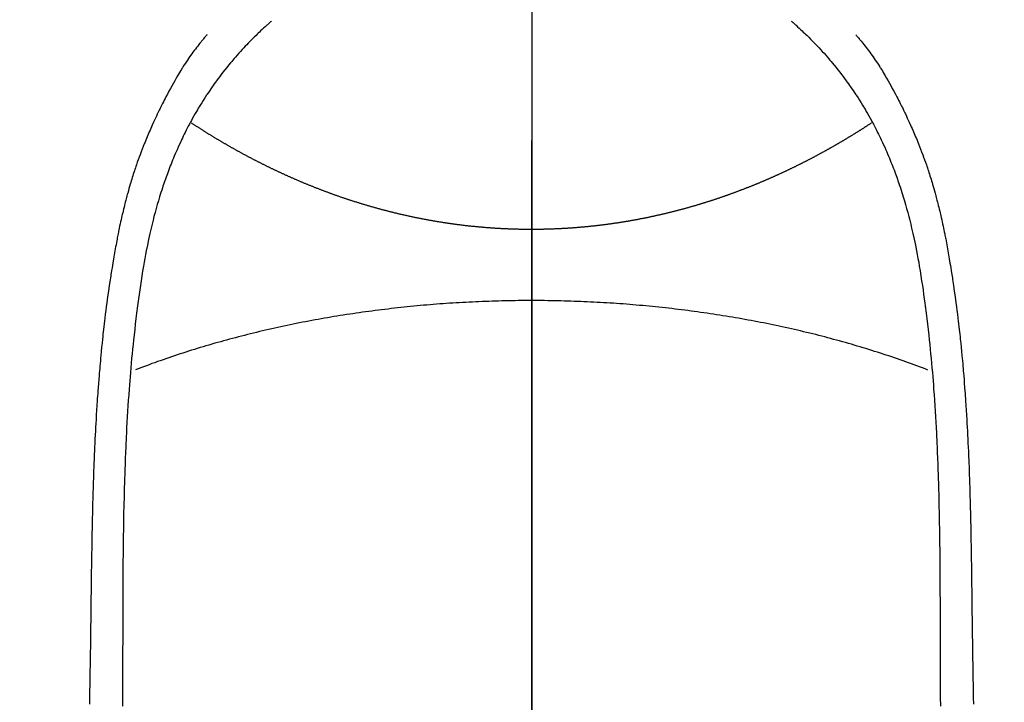
# Model space of a CAD drawing. Extents: x 27948 to 54421, y -11045 to -2175.
# Drawn here: x 44839 to 44868, y -3772 to -3752 of the extents above; entities that cross this region are included whole.
import ezdxf

# ---------------------------------------------------------------- set-up
doc = ezdxf.new("R2010")
doc.units = 0
doc.header["$LTSCALE"] = 50
doc.header["$MEASUREMENT"] = 0
doc.linetypes.add('CENTER', pattern=[2, 1.25, -0.25, 0.25, -0.25])
doc.linetypes.add('CENTER2', pattern=[1.125, 0.75, -0.125, 0.125, -0.125])
doc.layers.get('0').update_dxf_attribs({"linetype": 'CONTINUOUS'})
for name, color, linetype in [('150-機器', 8, 'CONTINUOUS'), ('160-文字', 254, 'CONTINUOUS'), ('166-寸法B', 11, 'CONTINUOUS')]:
    doc.layers.add(name, color=color, linetype=linetype)
doc.styles.add('KH001', font='txt')
doc.dimstyles.new('KH1xx030', dxfattribs={"dimscale": 30, "dimtxt": 2, "dimasz": 0.6, "dimexe": 0.3, "dimexo": 1.2, "dimgap": 0.5, "dimtad": 3, "dimdec": 1, "dimdsep": 46, "dimlunit": 6, "dimtxsty": 'KH001', "dimblk": 'DOT', "dimcen": 1, "dimdle": 1, "dimclrd": 256, "dimclre": 256, "dimclrt": 256, "dimadec": 0, "dimazin": 0, "dimtfac": 1, "dimtdec": 1, "dimtix": 1, "dimtmove": 2, "dimatfit": 3, "dimldrblk": 'CLOSEDBLANK', "dimfxl": 1, "dimtolj": 1, "dimtzin": 0, "dimlwd": -1, "dimlwe": -1, "dimarcsym": 0})

# ---------------------------------------------------------------- blocks, each defined once
blk = doc.blocks.new('F402_H')
at = {"layer": '150-機器', "color": 161, "linetype": 'CENTER2'}
blk.add_line((0, 136.026), (0, -355.416), dxfattribs=at)
at = {"layer": '150-機器', "color": 13, "linetype": 'Continuous'}
for points in [[(-7.668, -29.198), (-7.683, -29.211), (-7.699, -29.225), (-7.714, -29.239), (-7.73, -29.253), (-7.75, -29.27), (-7.769, -29.288), (-7.789, -29.306), (-7.809, -29.323), (-7.855, -29.364), (-7.9, -29.406), (-7.944, -29.447), (-7.989, -29.489), (-8.023, -29.521), (-8.057, -29.554), (-8.091, -29.586), (-8.124, -29.619), (-8.182, -29.675), (-8.24, -29.732), (-8.296, -29.79), (-8.353, -29.848), (-8.398, -29.895), (-8.443, -29.942), (-8.488, -29.99), (-8.532, -30.038), (-8.584, -30.093), (-8.635, -30.149), (-8.685, -30.206), (-8.735, -30.263), (-8.771, -30.305), (-8.807, -30.347), (-8.842, -30.389), (-8.877, -30.432), (-8.934, -30.5), (-8.991, -30.57), (-9.047, -30.64), (-9.102, -30.71), (-9.149, -30.772), (-9.197, -30.834), (-9.243, -30.896), (-9.289, -30.959), (-9.322, -31.004), (-9.355, -31.05), (-9.387, -31.095), (-9.419, -31.141), (-9.456, -31.194), (-9.492, -31.247), (-9.528, -31.301), (-9.565, -31.354), (-9.572, -31.365), (-9.579, -31.375), (-9.586, -31.386), (-9.594, -31.397), (-9.639, -31.466), (-9.684, -31.537), (-9.728, -31.607), (-9.771, -31.678), (-9.799, -31.724), (-9.827, -31.771), (-9.854, -31.817), (-9.882, -31.864), (-9.92, -31.93), (-9.959, -31.997), (-9.996, -32.064), (-10.033, -32.132), (-10.048, -32.159), (-10.062, -32.186), (-10.077, -32.214), (-10.091, -32.241), (-10.123, -32.301), (-10.154, -32.361), (-10.185, -32.421), (-10.216, -32.481), (-10.244, -32.537), (-10.271, -32.593), (-10.298, -32.649), (-10.325, -32.706), (-10.358, -32.777), (-10.391, -32.849), (-10.424, -32.921), (-10.456, -32.994), (-10.483, -33.056), (-10.51, -33.119), (-10.537, -33.181), (-10.563, -33.244), (-10.587, -33.301), (-10.61, -33.359), (-10.633, -33.416), (-10.656, -33.473), (-10.678, -33.53), (-10.699, -33.587), (-10.72, -33.644), (-10.741, -33.701), (-10.76, -33.753), (-10.779, -33.806), (-10.798, -33.859), (-10.816, -33.911), (-10.834, -33.964), (-10.852, -34.016), (-10.87, -34.068), (-10.887, -34.121), (-10.908, -34.186), (-10.93, -34.252), (-10.95, -34.318), (-10.971, -34.384), (-11.006, -34.5), (-11.04, -34.615), (-11.072, -34.731), (-11.104, -34.848), (-11.135, -34.962), (-11.164, -35.076), (-11.193, -35.19), (-11.22, -35.305), (-11.259, -35.471), (-11.295, -35.639), (-11.33, -35.806), (-11.364, -35.974), (-11.385, -36.088), (-11.406, -36.202), (-11.427, -36.316), (-11.446, -36.43), (-11.47, -36.573), (-11.493, -36.716), (-11.515, -36.859), (-11.536, -37.002), (-11.555, -37.133), (-11.574, -37.264), (-11.592, -37.395), (-11.61, -37.527), (-11.619, -37.599), (-11.629, -37.672), (-11.638, -37.744), (-11.647, -37.817), (-11.667, -37.979), (-11.686, -38.141), (-11.705, -38.302), (-11.724, -38.464), (-11.739, -38.601), (-11.753, -38.738), (-11.767, -38.875), (-11.781, -39.012), (-11.794, -39.15), (-11.806, -39.289), (-11.819, -39.428), (-11.83, -39.566), (-11.841, -39.691), (-11.85, -39.815), (-11.86, -39.94), (-11.869, -40.064), (-11.881, -40.226), (-11.893, -40.387), (-11.904, -40.549), (-11.914, -40.71), (-11.924, -40.872), (-11.933, -41.034), (-11.942, -41.196), (-11.95, -41.358), (-11.955, -41.459), (-11.96, -41.561), (-11.965, -41.663), (-11.97, -41.765), (-11.977, -41.933), (-11.984, -42.101), (-11.99, -42.269), (-11.996, -42.437), (-12, -42.569), (-12.005, -42.701), (-12.009, -42.833), (-12.013, -42.965), (-12.02, -43.222), (-12.026, -43.478), (-12.031, -43.734), (-12.036, -43.991), (-12.039, -44.195), (-12.042, -44.399), (-12.045, -44.603), (-12.048, -44.807), (-12.049, -44.959), (-12.051, -45.111), (-12.052, -45.262), (-12.053, -45.414), (-12.054, -45.633), (-12.055, -45.853), (-12.056, -46.073), (-12.057, -46.292), (-12.057, -46.412), (-12.058, -46.531), (-12.058, -46.65), (-12.059, -46.769), (-12.059, -46.867), (-12.059, -46.966), (-12.059, -47.064), (-12.059, -47.162), (-12.059, -47.291), (-12.059, -47.421), (-12.059, -47.55), (-12.06, -47.679), (-12.06, -47.871), (-12.061, -48.062), (-12.061, -48.254), (-12.062, -48.446), (-12.062, -48.488), (-12.062, -48.531), (-12.062, -48.573), (-12.062, -48.615), (-12.062, -48.882), (-12.064, -49.149), (-12.066, -49.416)], [(7.666, -29.198), (7.682, -29.211), (7.697, -29.225), (7.713, -29.239), (7.728, -29.252), (7.748, -29.27), (7.768, -29.288), (7.788, -29.305), (7.808, -29.323), (7.853, -29.364), (7.898, -29.405), (7.943, -29.447), (7.987, -29.489), (8.022, -29.521), (8.056, -29.553), (8.089, -29.586), (8.123, -29.618), (8.181, -29.675), (8.238, -29.732), (8.295, -29.79), (8.351, -29.848), (8.397, -29.895), (8.442, -29.942), (8.487, -29.99), (8.531, -30.037), (8.582, -30.093), (8.633, -30.149), (8.684, -30.206), (8.733, -30.263), (8.769, -30.305), (8.805, -30.347), (8.841, -30.389), (8.876, -30.431), (8.933, -30.5), (8.989, -30.57), (9.045, -30.639), (9.1, -30.71), (9.148, -30.771), (9.195, -30.833), (9.242, -30.896), (9.288, -30.959), (9.321, -31.004), (9.353, -31.049), (9.386, -31.095), (9.418, -31.14), (9.454, -31.194), (9.491, -31.247), (9.527, -31.3), (9.563, -31.354), (9.571, -31.365), (9.578, -31.375), (9.585, -31.386), (9.592, -31.397), (9.638, -31.466), (9.682, -31.536), (9.726, -31.607), (9.77, -31.678), (9.798, -31.724), (9.825, -31.77), (9.853, -31.817), (9.88, -31.863), (9.919, -31.93), (9.957, -31.997), (9.995, -32.064), (10.032, -32.132), (10.047, -32.159), (10.061, -32.186), (10.075, -32.213), (10.09, -32.24), (10.121, -32.3), (10.153, -32.36), (10.184, -32.42), (10.215, -32.481), (10.242, -32.537), (10.27, -32.593), (10.297, -32.649), (10.323, -32.705), (10.357, -32.777), (10.39, -32.849), (10.423, -32.921), (10.455, -32.993), (10.482, -33.056), (10.509, -33.118), (10.535, -33.181), (10.562, -33.244), (10.585, -33.301), (10.609, -33.358), (10.632, -33.416), (10.654, -33.473), (10.676, -33.53), (10.698, -33.587), (10.719, -33.644), (10.74, -33.701), (10.759, -33.753), (10.778, -33.806), (10.797, -33.858), (10.815, -33.911), (10.833, -33.963), (10.851, -34.016), (10.868, -34.068), (10.886, -34.12), (10.907, -34.186), (10.928, -34.252), (10.949, -34.318), (10.97, -34.384), (11.004, -34.499), (11.038, -34.615), (11.071, -34.731), (11.103, -34.848), (11.133, -34.961), (11.163, -35.075), (11.191, -35.19), (11.219, -35.304), (11.257, -35.471), (11.294, -35.638), (11.329, -35.806), (11.362, -35.974), (11.384, -36.087), (11.405, -36.201), (11.426, -36.315), (11.445, -36.429), (11.469, -36.572), (11.492, -36.715), (11.514, -36.859), (11.535, -37.002), (11.554, -37.133), (11.573, -37.264), (11.591, -37.395), (11.609, -37.526), (11.618, -37.599), (11.628, -37.672), (11.637, -37.744), (11.646, -37.817), (11.666, -37.978), (11.685, -38.14), (11.704, -38.302), (11.723, -38.464), (11.737, -38.601), (11.752, -38.738), (11.766, -38.875), (11.779, -39.012), (11.793, -39.15), (11.805, -39.289), (11.817, -39.427), (11.829, -39.566), (11.839, -39.69), (11.849, -39.815), (11.859, -39.939), (11.868, -40.064), (11.88, -40.225), (11.892, -40.387), (11.903, -40.548), (11.913, -40.71), (11.923, -40.872), (11.932, -41.034), (11.941, -41.195), (11.949, -41.357), (11.954, -41.459), (11.959, -41.561), (11.964, -41.662), (11.969, -41.764), (11.976, -41.932), (11.983, -42.1), (11.989, -42.268), (11.995, -42.436), (11.999, -42.569), (12.004, -42.701), (12.008, -42.833), (12.012, -42.965), (12.019, -43.221), (12.025, -43.478), (12.03, -43.734), (12.035, -43.99), (12.038, -44.194), (12.041, -44.399), (12.044, -44.603), (12.047, -44.807), (12.048, -44.959), (12.05, -45.11), (12.051, -45.262), (12.052, -45.414), (12.053, -45.633), (12.054, -45.853), (12.055, -46.073), (12.056, -46.292), (12.056, -46.411), (12.057, -46.531), (12.057, -46.65), (12.058, -46.769), (12.058, -46.867), (12.058, -46.965), (12.058, -47.064), (12.058, -47.162), (12.058, -47.291), (12.058, -47.42), (12.058, -47.549), (12.059, -47.679), (12.059, -47.87), (12.06, -48.062), (12.06, -48.254), (12.061, -48.445), (12.061, -48.488), (12.061, -48.53), (12.061, -48.573), (12.061, -48.615), (12.061, -48.882), (12.063, -49.149), (12.065, -49.416)], [(-9.571, -29.603), (-9.582, -29.615), (-9.593, -29.628), (-9.604, -29.641), (-9.616, -29.654), (-9.634, -29.675), (-9.652, -29.697), (-9.67, -29.719), (-9.688, -29.74), (-9.703, -29.758), (-9.717, -29.775), (-9.731, -29.792), (-9.745, -29.809), (-9.779, -29.85), (-9.812, -29.892), (-9.845, -29.934), (-9.878, -29.976), (-9.914, -30.023), (-9.95, -30.07), (-9.985, -30.117), (-10.02, -30.165), (-10.085, -30.256), (-10.148, -30.348), (-10.209, -30.44), (-10.27, -30.533), (-10.284, -30.556), (-10.298, -30.578), (-10.313, -30.6), (-10.327, -30.623), (-10.356, -30.671), (-10.384, -30.718), (-10.412, -30.766), (-10.44, -30.815), (-10.481, -30.886), (-10.522, -30.957), (-10.563, -31.028), (-10.603, -31.1), (-10.649, -31.183), (-10.695, -31.267), (-10.74, -31.351), (-10.784, -31.436), (-10.809, -31.484), (-10.834, -31.531), (-10.859, -31.579), (-10.883, -31.627), (-10.904, -31.669), (-10.925, -31.711), (-10.946, -31.753), (-10.967, -31.795), (-10.985, -31.831), (-11.002, -31.867), (-11.019, -31.903), (-11.037, -31.94), (-11.064, -31.999), (-11.092, -32.058), (-11.119, -32.118), (-11.146, -32.177), (-11.151, -32.188), (-11.156, -32.198), (-11.161, -32.209), (-11.166, -32.22), (-11.189, -32.268), (-11.21, -32.317), (-11.232, -32.366), (-11.253, -32.415), (-11.275, -32.465), (-11.296, -32.514), (-11.317, -32.564), (-11.338, -32.614), (-11.359, -32.665), (-11.38, -32.716), (-11.4, -32.767), (-11.421, -32.818), (-11.453, -32.899), (-11.484, -32.98), (-11.516, -33.061), (-11.546, -33.142), (-11.574, -33.216), (-11.601, -33.291), (-11.627, -33.365), (-11.653, -33.44), (-11.668, -33.485), (-11.684, -33.53), (-11.699, -33.575), (-11.714, -33.62), (-11.73, -33.668), (-11.745, -33.716), (-11.761, -33.764), (-11.776, -33.812), (-11.791, -33.861), (-11.806, -33.911), (-11.821, -33.961), (-11.836, -34.011), (-11.855, -34.076), (-11.873, -34.142), (-11.892, -34.207), (-11.91, -34.272), (-11.922, -34.316), (-11.934, -34.359), (-11.946, -34.403), (-11.957, -34.446), (-11.966, -34.479), (-11.975, -34.512), (-11.983, -34.545), (-11.992, -34.579), (-12.006, -34.635), (-12.02, -34.692), (-12.034, -34.748), (-12.048, -34.805), (-12.059, -34.853), (-12.071, -34.901), (-12.082, -34.949), (-12.093, -34.996), (-12.107, -35.059), (-12.121, -35.122), (-12.134, -35.185), (-12.148, -35.248), (-12.16, -35.305), (-12.171, -35.362), (-12.183, -35.419), (-12.195, -35.476), (-12.202, -35.514), (-12.21, -35.552), (-12.217, -35.591), (-12.224, -35.629), (-12.235, -35.686), (-12.246, -35.743), (-12.256, -35.801), (-12.266, -35.858), (-12.288, -35.978), (-12.309, -36.098), (-12.33, -36.218), (-12.35, -36.338), (-12.362, -36.41), (-12.374, -36.481), (-12.385, -36.553), (-12.397, -36.625), (-12.405, -36.676), (-12.413, -36.727), (-12.421, -36.778), (-12.429, -36.829), (-12.455, -36.998), (-12.479, -37.168), (-12.503, -37.339), (-12.527, -37.509), (-12.542, -37.622), (-12.556, -37.736), (-12.571, -37.849), (-12.584, -37.963), (-12.594, -38.046), (-12.604, -38.13), (-12.614, -38.213), (-12.623, -38.297), (-12.631, -38.369), (-12.64, -38.441), (-12.647, -38.513), (-12.655, -38.585), (-12.668, -38.705), (-12.68, -38.825), (-12.692, -38.945), (-12.703, -39.065), (-12.711, -39.143), (-12.718, -39.222), (-12.725, -39.3), (-12.732, -39.379), (-12.738, -39.45), (-12.744, -39.521), (-12.75, -39.593), (-12.756, -39.664), (-12.765, -39.778), (-12.774, -39.892), (-12.783, -40.006), (-12.792, -40.12), (-12.797, -40.192), (-12.802, -40.263), (-12.807, -40.335), (-12.812, -40.407), (-12.821, -40.544), (-12.829, -40.681), (-12.838, -40.818), (-12.846, -40.955), (-12.852, -41.069), (-12.858, -41.183), (-12.865, -41.297), (-12.871, -41.41), (-12.877, -41.531), (-12.882, -41.651), (-12.888, -41.771), (-12.894, -41.891), (-12.897, -41.976), (-12.901, -42.06), (-12.904, -42.145), (-12.907, -42.229), (-12.912, -42.347), (-12.916, -42.466), (-12.92, -42.584), (-12.924, -42.702), (-12.927, -42.78), (-12.93, -42.858), (-12.932, -42.935), (-12.934, -43.013), (-12.937, -43.091), (-12.939, -43.169), (-12.941, -43.247), (-12.943, -43.325), (-12.945, -43.385), (-12.946, -43.445), (-12.948, -43.505), (-12.949, -43.565), (-12.951, -43.612), (-12.952, -43.66), (-12.953, -43.707), (-12.954, -43.754), (-12.956, -43.833), (-12.958, -43.911), (-12.96, -43.989), (-12.961, -44.067), (-12.962, -44.115), (-12.963, -44.162), (-12.964, -44.21), (-12.965, -44.257), (-12.967, -44.328), (-12.968, -44.399), (-12.969, -44.47), (-12.97, -44.541), (-12.972, -44.662), (-12.974, -44.783), (-12.976, -44.903), (-12.978, -45.024), (-12.98, -45.12), (-12.981, -45.216), (-12.983, -45.312), (-12.984, -45.408), (-12.985, -45.503), (-12.987, -45.599), (-12.988, -45.694), (-12.989, -45.79), (-12.99, -45.868), (-12.991, -45.947), (-12.992, -46.025), (-12.993, -46.104), (-12.994, -46.158), (-12.994, -46.212), (-12.995, -46.266), (-12.995, -46.32), (-12.996, -46.398), (-12.997, -46.475), (-12.998, -46.552), (-12.999, -46.63), (-13.002, -46.857), (-13.005, -47.084), (-13.008, -47.311), (-13.011, -47.538), (-13.012, -47.6), (-13.013, -47.661), (-13.013, -47.723), (-13.014, -47.785), (-13.017, -47.988), (-13.02, -48.191), (-13.024, -48.394), (-13.028, -48.597), (-13.031, -48.786), (-13.035, -48.974), (-13.038, -49.162), (-13.041, -49.35)], [(9.569, -29.602), (9.581, -29.615), (9.592, -29.628), (9.603, -29.641), (9.614, -29.653), (9.633, -29.675), (9.651, -29.697), (9.669, -29.718), (9.687, -29.74), (9.701, -29.757), (9.715, -29.774), (9.73, -29.792), (9.744, -29.809), (9.777, -29.85), (9.811, -29.892), (9.844, -29.934), (9.876, -29.975), (9.913, -30.022), (9.949, -30.07), (9.984, -30.117), (10.019, -30.165), (10.083, -30.256), (10.146, -30.347), (10.208, -30.44), (10.268, -30.533), (10.283, -30.555), (10.297, -30.578), (10.311, -30.6), (10.325, -30.623), (10.354, -30.67), (10.383, -30.718), (10.411, -30.766), (10.439, -30.814), (10.48, -30.885), (10.521, -30.957), (10.561, -31.028), (10.602, -31.1), (10.648, -31.183), (10.693, -31.267), (10.738, -31.351), (10.783, -31.436), (10.808, -31.483), (10.833, -31.531), (10.857, -31.579), (10.882, -31.627), (10.903, -31.669), (10.924, -31.711), (10.945, -31.753), (10.966, -31.795), (10.983, -31.831), (11.001, -31.867), (11.018, -31.903), (11.035, -31.939), (11.063, -31.999), (11.09, -32.058), (11.118, -32.117), (11.145, -32.177), (11.15, -32.187), (11.155, -32.198), (11.16, -32.209), (11.165, -32.22), (11.187, -32.268), (11.209, -32.317), (11.23, -32.366), (11.252, -32.415), (11.273, -32.465), (11.295, -32.514), (11.316, -32.564), (11.337, -32.613), (11.358, -32.664), (11.378, -32.716), (11.399, -32.767), (11.419, -32.818), (11.451, -32.899), (11.483, -32.98), (11.514, -33.061), (11.545, -33.142), (11.572, -33.216), (11.599, -33.29), (11.626, -33.365), (11.652, -33.439), (11.667, -33.484), (11.682, -33.529), (11.698, -33.575), (11.713, -33.62), (11.728, -33.668), (11.744, -33.715), (11.759, -33.763), (11.774, -33.811), (11.79, -33.861), (11.805, -33.911), (11.82, -33.961), (11.834, -34.011), (11.853, -34.076), (11.872, -34.141), (11.891, -34.207), (11.909, -34.272), (11.921, -34.315), (11.933, -34.359), (11.944, -34.402), (11.956, -34.446), (11.965, -34.479), (11.974, -34.512), (11.982, -34.545), (11.991, -34.578), (12.005, -34.635), (12.019, -34.691), (12.033, -34.748), (12.047, -34.805), (12.058, -34.852), (12.069, -34.9), (12.081, -34.948), (12.092, -34.996), (12.106, -35.059), (12.119, -35.122), (12.133, -35.185), (12.146, -35.247), (12.158, -35.305), (12.17, -35.362), (12.182, -35.419), (12.193, -35.476), (12.201, -35.514), (12.208, -35.552), (12.216, -35.59), (12.223, -35.628), (12.234, -35.686), (12.244, -35.743), (12.255, -35.8), (12.265, -35.858), (12.286, -35.978), (12.308, -36.098), (12.328, -36.218), (12.349, -36.338), (12.361, -36.409), (12.373, -36.481), (12.384, -36.553), (12.396, -36.625), (12.404, -36.676), (12.412, -36.727), (12.42, -36.777), (12.428, -36.828), (12.453, -36.998), (12.478, -37.168), (12.502, -37.338), (12.525, -37.508), (12.54, -37.622), (12.555, -37.735), (12.569, -37.849), (12.583, -37.962), (12.593, -38.046), (12.603, -38.129), (12.613, -38.213), (12.622, -38.296), (12.63, -38.368), (12.638, -38.44), (12.646, -38.513), (12.654, -38.585), (12.667, -38.705), (12.679, -38.824), (12.69, -38.944), (12.702, -39.064), (12.709, -39.143), (12.717, -39.221), (12.724, -39.3), (12.731, -39.379), (12.737, -39.45), (12.743, -39.521), (12.749, -39.592), (12.755, -39.664), (12.764, -39.778), (12.773, -39.892), (12.782, -40.006), (12.791, -40.12), (12.796, -40.191), (12.801, -40.263), (12.806, -40.335), (12.811, -40.407), (12.82, -40.544), (12.828, -40.681), (12.837, -40.817), (12.845, -40.954), (12.851, -41.068), (12.857, -41.182), (12.864, -41.296), (12.869, -41.41), (12.876, -41.53), (12.881, -41.65), (12.887, -41.771), (12.892, -41.891), (12.896, -41.975), (12.9, -42.06), (12.903, -42.144), (12.906, -42.229), (12.911, -42.347), (12.915, -42.465), (12.919, -42.584), (12.923, -42.702), (12.926, -42.78), (12.928, -42.857), (12.931, -42.935), (12.933, -43.013), (12.936, -43.091), (12.938, -43.169), (12.94, -43.247), (12.942, -43.325), (12.944, -43.385), (12.945, -43.445), (12.947, -43.505), (12.948, -43.564), (12.95, -43.612), (12.951, -43.659), (12.952, -43.707), (12.953, -43.754), (12.955, -43.832), (12.957, -43.911), (12.959, -43.989), (12.96, -44.067), (12.961, -44.114), (12.962, -44.162), (12.963, -44.209), (12.964, -44.257), (12.966, -44.328), (12.967, -44.399), (12.968, -44.47), (12.969, -44.541), (12.971, -44.662), (12.973, -44.782), (12.975, -44.903), (12.977, -45.024), (12.979, -45.12), (12.98, -45.216), (12.982, -45.312), (12.983, -45.408), (12.984, -45.503), (12.986, -45.599), (12.987, -45.694), (12.988, -45.79), (12.989, -45.868), (12.99, -45.947), (12.991, -46.025), (12.992, -46.104), (12.993, -46.158), (12.993, -46.212), (12.994, -46.266), (12.994, -46.32), (12.995, -46.397), (12.996, -46.475), (12.997, -46.552), (12.998, -46.629), (13.001, -46.856), (13.004, -47.084), (13.007, -47.311), (13.01, -47.538), (13.011, -47.599), (13.012, -47.661), (13.012, -47.723), (13.013, -47.784), (13.016, -47.987), (13.02, -48.191), (13.023, -48.394), (13.027, -48.597), (13.03, -48.785), (13.034, -48.974), (13.037, -49.162), (13.04, -49.35)], [(0, -35.347), (-0.024, -35.347), (-0.048, -35.347), (-0.073, -35.347), (-0.097, -35.347), (-0.121, -35.347), (-0.146, -35.347), (-0.17, -35.347), (-0.194, -35.346), (-0.218, -35.346), (-0.243, -35.346), (-0.267, -35.345), (-0.291, -35.345), (-0.315, -35.344), (-0.338, -35.344), (-0.363, -35.344), (-0.387, -35.343), (-0.411, -35.342), (-0.435, -35.342), (-0.459, -35.341), (-0.483, -35.34), (-0.507, -35.34), (-0.531, -35.339), (-0.555, -35.338), (-0.579, -35.337), (-0.603, -35.337), (-0.627, -35.336), (-0.651, -35.335), (-0.675, -35.334), (-0.699, -35.333), (-0.722, -35.332), (-0.746, -35.331), (-0.77, -35.33), (-0.794, -35.329), (-0.818, -35.327), (-0.842, -35.326), (-0.866, -35.325), (-0.89, -35.324), (-0.913, -35.323), (-0.937, -35.321), (-0.961, -35.32), (-0.985, -35.319), (-1.009, -35.317), (-1.032, -35.316), (-1.056, -35.314), (-1.079, -35.313), (-1.103, -35.311), (-1.126, -35.31), (-1.15, -35.308), (-1.174, -35.306), (-1.197, -35.305), (-1.221, -35.303), (-1.245, -35.301), (-1.268, -35.299), (-1.292, -35.298), (-1.316, -35.296), (-1.339, -35.294), (-1.363, -35.292), (-1.386, -35.29), (-1.41, -35.288), (-1.434, -35.286), (-1.456, -35.284), (-1.48, -35.282), (-1.503, -35.28), (-1.527, -35.278), (-1.55, -35.276), (-1.574, -35.273), (-1.597, -35.271), (-1.621, -35.269), (-1.644, -35.267), (-1.667, -35.264), (-1.691, -35.262), (-1.714, -35.26), (-1.738, -35.257), (-1.761, -35.255), (-1.784, -35.252), (-1.808, -35.25), (-1.831, -35.247), (-1.853, -35.246), (-1.877, -35.243), (-1.9, -35.24), (-1.923, -35.238), (-1.947, -35.235), (-1.97, -35.232), (-1.993, -35.23), (-2.016, -35.227), (-2.039, -35.224), (-2.063, -35.221), (-2.086, -35.218), (-2.109, -35.215), (-2.132, -35.212), (-2.155, -35.209), (-2.179, -35.206), (-2.202, -35.203), (-2.224, -35.2), (-2.247, -35.197), (-2.27, -35.194), (-2.293, -35.191), (-2.316, -35.188), (-2.339, -35.184), (-2.362, -35.181), (-2.385, -35.178), (-2.408, -35.175), (-2.431, -35.171), (-2.454, -35.168), (-2.477, -35.165), (-2.5, -35.161), (-2.523, -35.158), (-2.546, -35.154), (-2.569, -35.151), (-2.591, -35.147), (-2.614, -35.144), (-2.637, -35.14), (-2.66, -35.136), (-2.683, -35.133), (-2.706, -35.129), (-2.728, -35.125), (-2.751, -35.121), (-2.774, -35.118), (-2.797, -35.114), (-2.82, -35.11), (-2.842, -35.106), (-2.865, -35.102), (-2.888, -35.098), (-2.911, -35.094), (-2.934, -35.09), (-2.956, -35.086), (-2.978, -35.082), (-3.001, -35.078), (-3.023, -35.074), (-3.046, -35.07), (-3.069, -35.066), (-3.091, -35.062), (-3.114, -35.057), (-3.137, -35.053), (-3.159, -35.049), (-3.182, -35.045), (-3.205, -35.04), (-3.227, -35.036), (-3.25, -35.031), (-3.272, -35.027), (-3.295, -35.023), (-3.317, -35.018), (-3.34, -35.014), (-3.361, -35.009), (-3.384, -35.004), (-3.406, -35), (-3.429, -34.995), (-3.451, -34.991), (-3.474, -34.986), (-3.496, -34.981), (-3.519, -34.976), (-3.541, -34.972), (-3.564, -34.967), (-3.586, -34.962), (-3.608, -34.957), (-3.631, -34.952), (-3.653, -34.947), (-3.675, -34.942), (-3.697, -34.938), (-3.718, -34.933), (-3.741, -34.928), (-3.763, -34.923), (-3.785, -34.918), (-3.807, -34.912), (-3.829, -34.907), (-3.851, -34.902), (-3.873, -34.897), (-3.895, -34.892), (-3.917, -34.887), (-3.939, -34.882), (-3.96, -34.876), (-3.982, -34.871), (-4.004, -34.867), (-4.026, -34.862), (-4.047, -34.856), (-4.069, -34.851), (-4.091, -34.846), (-4.111, -34.84), (-4.133, -34.835), (-4.155, -34.83), (-4.176, -34.824), (-4.198, -34.819), (-4.219, -34.813), (-4.24, -34.808), (-4.262, -34.802), (-4.283, -34.797), (-4.305, -34.791), (-4.326, -34.786), (-4.347, -34.78), (-4.368, -34.774), (-4.39, -34.769), (-4.411, -34.763), (-4.432, -34.757), (-4.453, -34.752), (-4.473, -34.746), (-4.494, -34.74), (-4.516, -34.734), (-4.537, -34.729), (-4.558, -34.723), (-4.579, -34.717), (-4.6, -34.711), (-4.62, -34.705), (-4.641, -34.7), (-4.662, -34.694), (-4.683, -34.688), (-4.704, -34.682), (-4.725, -34.676), (-4.745, -34.67), (-4.766, -34.664), (-4.787, -34.658), (-4.808, -34.652), (-4.828, -34.646), (-4.848, -34.64), (-4.869, -34.634), (-4.889, -34.627), (-4.91, -34.621), (-4.93, -34.615), (-4.951, -34.609), (-4.971, -34.603), (-4.992, -34.597), (-5.012, -34.59), (-5.032, -34.584), (-5.053, -34.578), (-5.073, -34.572), (-5.093, -34.565), (-5.114, -34.559), (-5.134, -34.553), (-5.154, -34.546), (-5.174, -34.54), (-5.195, -34.534), (-5.215, -34.527), (-5.234, -34.521), (-5.254, -34.514), (-5.274, -34.508), (-5.294, -34.501), (-5.314, -34.495), (-5.334, -34.489), (-5.354, -34.483), (-5.374, -34.476), (-5.394, -34.47), (-5.414, -34.463), (-5.434, -34.456), (-5.454, -34.45), (-5.474, -34.443), (-5.494, -34.437), (-5.513, -34.43), (-5.533, -34.423), (-5.553, -34.417), (-5.573, -34.41), (-5.592, -34.403), (-5.611, -34.396), (-5.631, -34.39), (-5.65, -34.383), (-5.67, -34.376), (-5.69, -34.369), (-5.709, -34.362), (-5.729, -34.355), (-5.748, -34.349), (-5.768, -34.342), (-5.787, -34.335), (-5.807, -34.328), (-5.826, -34.321), (-5.845, -34.314), (-5.865, -34.307), (-5.884, -34.3), (-5.904, -34.293), (-5.923, -34.286), (-5.942, -34.279), (-5.961, -34.272), (-5.98, -34.265), (-5.999, -34.258), (-6.018, -34.251), (-6.037, -34.244), (-6.056, -34.236), (-6.075, -34.229), (-6.095, -34.222), (-6.114, -34.215), (-6.133, -34.208), (-6.152, -34.201), (-6.171, -34.193), (-6.19, -34.186), (-6.209, -34.179), (-6.228, -34.172), (-6.247, -34.164), (-6.266, -34.157), (-6.284, -34.15), (-6.303, -34.142), (-6.322, -34.135), (-6.341, -34.128), (-6.359, -34.12), (-6.378, -34.114), (-6.396, -34.106), (-6.415, -34.099), (-6.434, -34.091), (-6.453, -34.084), (-6.471, -34.077), (-6.49, -34.069), (-6.509, -34.062), (-6.527, -34.054), (-6.546, -34.047), (-6.564, -34.039), (-6.583, -34.031), (-6.601, -34.024), (-6.62, -34.016), (-6.638, -34.009), (-6.657, -34.001), (-6.675, -33.993), (-6.694, -33.986), (-6.712, -33.978), (-6.731, -33.97), (-6.748, -33.963), (-6.766, -33.955), (-6.785, -33.947), (-6.803, -33.94), (-6.821, -33.932), (-6.839, -33.924), (-6.858, -33.916), (-6.876, -33.909), (-6.894, -33.901), (-6.912, -33.893), (-6.93, -33.885), (-6.949, -33.877), (-6.967, -33.869), (-6.985, -33.862), (-7.003, -33.854), (-7.021, -33.846), (-7.039, -33.838), (-7.057, -33.83), (-7.075, -33.822), (-7.093, -33.814), (-7.11, -33.806), (-7.128, -33.798), (-7.146, -33.79), (-7.164, -33.782), (-7.182, -33.774), (-7.2, -33.766), (-7.218, -33.758), (-7.235, -33.75), (-7.253, -33.742), (-7.271, -33.735), (-7.289, -33.727), (-7.307, -33.719), (-7.324, -33.71), (-7.342, -33.702), (-7.36, -33.694), (-7.378, -33.686), (-7.395, -33.678), (-7.413, -33.67), (-7.431, -33.661), (-7.448, -33.653), (-7.466, -33.645), (-7.483, -33.637), (-7.5, -33.628), (-7.518, -33.62), (-7.535, -33.612), (-7.553, -33.604), (-7.57, -33.595), (-7.588, -33.587), (-7.605, -33.579), (-7.623, -33.57), (-7.64, -33.562), (-7.657, -33.554), (-7.675, -33.545), (-7.692, -33.537), (-7.71, -33.528), (-7.727, -33.52), (-7.744, -33.511), (-7.761, -33.503), (-7.779, -33.495), (-7.796, -33.486), (-7.813, -33.478), (-7.83, -33.469), (-7.848, -33.461), (-7.864, -33.452), (-7.881, -33.444), (-7.898, -33.435), (-7.915, -33.427), (-7.932, -33.418), (-7.949, -33.409), (-7.967, -33.401), (-7.984, -33.392), (-8.001, -33.384), (-8.018, -33.375), (-8.035, -33.366), (-8.052, -33.359), (-8.069, -33.35), (-8.085, -33.342), (-8.102, -33.333), (-8.119, -33.324), (-8.136, -33.316), (-8.153, -33.307), (-8.17, -33.298), (-8.187, -33.289), (-8.203, -33.281), (-8.22, -33.272), (-8.237, -33.263), (-8.253, -33.254), (-8.269, -33.246), (-8.286, -33.237), (-8.303, -33.228), (-8.319, -33.219), (-8.336, -33.211), (-8.353, -33.202), (-8.369, -33.193), (-8.386, -33.184), (-8.402, -33.175), (-8.419, -33.166), (-8.435, -33.158), (-8.452, -33.149), (-8.468, -33.14), (-8.485, -33.131), (-8.501, -33.122), (-8.518, -33.113), (-8.534, -33.104), (-8.55, -33.095), (-8.567, -33.086), (-8.583, -33.078), (-8.599, -33.069), (-8.616, -33.06), (-8.631, -33.051), (-8.647, -33.042), (-8.664, -33.033), (-8.68, -33.024), (-8.696, -33.015), (-8.712, -33.006), (-8.728, -32.997), (-8.744, -32.988), (-8.76, -32.98), (-8.777, -32.971), (-8.793, -32.962), (-8.809, -32.953), (-8.825, -32.944), (-8.841, -32.935), (-8.857, -32.926), (-8.873, -32.916), (-8.889, -32.907), (-8.904, -32.898), (-8.92, -32.889), (-8.936, -32.88), (-8.952, -32.871), (-8.968, -32.862), (-8.984, -32.853), (-8.999, -32.844), (-9.014, -32.835), (-9.03, -32.825), (-9.046, -32.816), (-9.061, -32.807), (-9.077, -32.798), (-9.093, -32.789), (-9.109, -32.78), (-9.124, -32.771), (-9.14, -32.761), (-9.155, -32.752), (-9.171, -32.743), (-9.186, -32.734), (-9.202, -32.725), (-9.218, -32.715), (-9.233, -32.706), (-9.249, -32.697), (-9.264, -32.688), (-9.279, -32.678), (-9.295, -32.669), (-9.31, -32.66), (-9.326, -32.651), (-9.341, -32.641), (-9.356, -32.632), (-9.371, -32.623), (-9.386, -32.614), (-9.401, -32.605), (-9.417, -32.596), (-9.432, -32.587), (-9.447, -32.577), (-9.462, -32.568), (-9.478, -32.559), (-9.493, -32.549), (-9.508, -32.54), (-9.523, -32.531), (-9.538, -32.521), (-9.553, -32.512), (-9.568, -32.502), (-9.584, -32.493), (-9.599, -32.484), (-9.614, -32.474), (-9.629, -32.465), (-9.644, -32.456), (-9.659, -32.446), (-9.674, -32.437), (-9.689, -32.427), (-9.704, -32.418), (-9.718, -32.408), (-9.733, -32.399), (-9.748, -32.39), (-9.762, -32.38), (-9.777, -32.371), (-9.792, -32.361), (-9.807, -32.352), (-9.821, -32.342), (-9.836, -32.333), (-9.851, -32.323), (-9.866, -32.314), (-9.88, -32.304), (-9.895, -32.295), (-9.91, -32.285), (-9.925, -32.276), (-9.939, -32.266), (-9.954, -32.257), (-9.969, -32.247), (-9.983, -32.238), (-9.998, -32.229), (-10.012, -32.219), (-10.027, -32.21)], [(10.033, -32.206), (10.02, -32.214), (10.007, -32.223), (9.994, -32.231), (9.982, -32.238), (9.969, -32.247), (9.956, -32.255), (9.943, -32.264), (9.93, -32.272), (9.917, -32.281), (9.904, -32.289), (9.891, -32.297), (9.878, -32.306), (9.865, -32.314), (9.852, -32.323), (9.84, -32.331), (9.827, -32.339), (9.814, -32.348), (9.801, -32.356), (9.788, -32.364), (9.774, -32.373), (9.761, -32.381), (9.748, -32.389), (9.735, -32.398), (9.722, -32.406), (9.709, -32.414), (9.695, -32.423), (9.682, -32.431), (9.669, -32.439), (9.656, -32.448), (9.643, -32.456), (9.629, -32.464), (9.616, -32.473), (9.603, -32.481), (9.589, -32.489), (9.576, -32.498), (9.563, -32.506), (9.549, -32.514), (9.536, -32.522), (9.523, -32.531), (9.509, -32.539), (9.496, -32.547), (9.482, -32.555), (9.47, -32.564), (9.457, -32.572), (9.443, -32.58), (9.43, -32.588), (9.416, -32.597), (9.403, -32.605), (9.389, -32.612), (9.376, -32.62), (9.362, -32.628), (9.348, -32.637), (9.335, -32.645), (9.321, -32.653), (9.308, -32.661), (9.294, -32.669), (9.28, -32.678), (9.267, -32.686), (9.253, -32.694), (9.239, -32.702), (9.226, -32.71), (9.212, -32.718), (9.198, -32.727), (9.185, -32.735), (9.171, -32.743), (9.157, -32.751), (9.143, -32.759), (9.129, -32.767), (9.116, -32.775), (9.102, -32.783), (9.089, -32.792), (9.075, -32.8), (9.061, -32.808), (9.047, -32.816), (9.033, -32.824), (9.02, -32.832), (9.006, -32.84), (8.992, -32.848), (8.978, -32.856), (8.964, -32.864), (8.95, -32.872), (8.936, -32.88), (8.922, -32.888), (8.908, -32.896), (8.894, -32.904), (8.879, -32.912), (8.865, -32.92), (8.851, -32.928), (8.837, -32.936), (8.823, -32.944), (8.809, -32.952), (8.795, -32.96), (8.781, -32.968), (8.766, -32.976), (8.752, -32.984), (8.738, -32.991), (8.724, -32.999), (8.71, -33.007), (8.696, -33.015), (8.682, -33.023), (8.667, -33.031), (8.653, -33.039), (8.639, -33.047), (8.624, -33.055), (8.61, -33.063), (8.596, -33.071), (8.581, -33.079), (8.567, -33.086), (8.552, -33.094), (8.538, -33.102), (8.523, -33.11), (8.509, -33.118), (8.494, -33.126), (8.48, -33.134), (8.465, -33.141), (8.451, -33.149), (8.436, -33.157), (8.421, -33.165), (8.407, -33.173), (8.392, -33.181), (8.378, -33.188), (8.363, -33.196), (8.348, -33.204), (8.334, -33.212), (8.32, -33.22), (8.305, -33.227), (8.29, -33.235), (8.275, -33.243), (8.261, -33.251), (8.246, -33.258), (8.231, -33.266), (8.216, -33.274), (8.201, -33.282), (8.186, -33.289), (8.172, -33.297), (8.157, -33.305), (8.142, -33.313), (8.127, -33.32), (8.112, -33.328), (8.097, -33.336), (8.082, -33.343), (8.067, -33.351), (8.052, -33.359), (8.037, -33.365), (8.021, -33.373), (8.006, -33.381), (7.991, -33.388), (7.976, -33.396), (7.962, -33.404), (7.947, -33.411), (7.931, -33.419), (7.916, -33.426), (7.901, -33.434), (7.886, -33.442), (7.87, -33.449), (7.855, -33.457), (7.84, -33.464), (7.825, -33.472), (7.809, -33.48), (7.794, -33.487), (7.778, -33.495), (7.763, -33.502), (7.748, -33.51), (7.732, -33.517), (7.717, -33.525), (7.701, -33.532), (7.686, -33.54), (7.67, -33.547), (7.655, -33.555), (7.639, -33.562), (7.624, -33.57), (7.608, -33.577), (7.593, -33.584), (7.578, -33.592), (7.562, -33.599), (7.547, -33.607), (7.531, -33.614), (7.515, -33.622), (7.5, -33.629), (7.484, -33.636), (7.468, -33.644), (7.453, -33.651), (7.437, -33.658), (7.421, -33.666), (7.405, -33.673), (7.39, -33.68), (7.374, -33.688), (7.358, -33.695), (7.342, -33.702), (7.326, -33.709), (7.31, -33.717), (7.295, -33.724), (7.279, -33.731), (7.263, -33.738), (7.247, -33.745), (7.231, -33.752), (7.215, -33.759), (7.2, -33.766), (7.184, -33.773), (7.168, -33.781), (7.152, -33.788), (7.136, -33.795), (7.12, -33.802), (7.104, -33.809), (7.088, -33.816), (7.072, -33.823), (7.056, -33.83), (7.04, -33.837), (7.024, -33.845), (7.007, -33.852), (6.991, -33.859), (6.975, -33.866), (6.959, -33.873), (6.943, -33.88), (6.927, -33.887), (6.91, -33.894), (6.894, -33.901), (6.878, -33.908), (6.862, -33.915), (6.845, -33.922), (6.83, -33.928), (6.814, -33.935), (6.797, -33.942), (6.781, -33.949), (6.765, -33.956), (6.748, -33.963), (6.732, -33.97), (6.715, -33.977), (6.699, -33.983), (6.683, -33.99), (6.666, -33.997), (6.65, -34.004), (6.633, -34.011), (6.617, -34.017), (6.6, -34.024), (6.584, -34.031), (6.567, -34.038), (6.55, -34.045), (6.534, -34.051), (6.517, -34.058), (6.501, -34.065), (6.484, -34.071), (6.467, -34.078), (6.452, -34.085), (6.435, -34.091), (6.418, -34.098), (6.402, -34.105), (6.385, -34.111), (6.368, -34.117), (6.351, -34.123), (6.335, -34.13), (6.318, -34.137), (6.301, -34.143), (6.284, -34.15), (6.267, -34.156), (6.25, -34.163), (6.234, -34.169), (6.217, -34.176), (6.2, -34.182), (6.183, -34.189), (6.166, -34.195), (6.149, -34.202), (6.132, -34.208), (6.115, -34.214), (6.098, -34.221), (6.081, -34.227), (6.065, -34.234), (6.048, -34.24), (6.031, -34.246), (6.014, -34.253), (5.996, -34.259), (5.979, -34.265), (5.962, -34.272), (5.945, -34.278), (5.928, -34.284), (5.91, -34.29), (5.893, -34.297), (5.876, -34.303), (5.859, -34.309), (5.841, -34.315), (5.824, -34.321), (5.807, -34.328), (5.79, -34.334), (5.772, -34.34), (5.755, -34.346), (5.737, -34.352), (5.72, -34.358), (5.704, -34.364), (5.686, -34.371), (5.669, -34.377), (5.651, -34.383), (5.634, -34.389), (5.616, -34.395), (5.599, -34.401), (5.581, -34.407), (5.563, -34.413), (5.546, -34.419), (5.528, -34.425), (5.511, -34.431), (5.493, -34.437), (5.475, -34.443), (5.458, -34.449), (5.44, -34.454), (5.422, -34.46), (5.404, -34.466), (5.387, -34.472), (5.369, -34.478), (5.351, -34.484), (5.333, -34.49), (5.316, -34.494), (5.299, -34.5), (5.281, -34.506), (5.263, -34.512), (5.245, -34.517), (5.227, -34.523), (5.209, -34.529), (5.191, -34.535), (5.173, -34.54), (5.155, -34.546), (5.137, -34.552), (5.119, -34.557), (5.101, -34.563), (5.083, -34.568), (5.065, -34.574), (5.047, -34.58), (5.028, -34.585), (5.01, -34.591), (4.992, -34.596), (4.974, -34.602), (4.956, -34.607), (4.938, -34.613), (4.92, -34.618), (4.902, -34.624), (4.883, -34.629), (4.865, -34.635), (4.847, -34.64), (4.828, -34.646), (4.81, -34.651), (4.792, -34.656), (4.773, -34.662), (4.755, -34.667), (4.736, -34.672), (4.718, -34.678), (4.699, -34.683), (4.681, -34.688), (4.662, -34.694), (4.644, -34.699), (4.625, -34.704), (4.606, -34.709), (4.588, -34.714), (4.57, -34.72), (4.551, -34.725), (4.533, -34.73), (4.514, -34.735), (4.495, -34.74), (4.476, -34.745), (4.458, -34.75), (4.439, -34.756), (4.42, -34.761), (4.401, -34.766), (4.382, -34.771), (4.363, -34.776), (4.344, -34.781), (4.325, -34.786), (4.306, -34.791), (4.287, -34.796), (4.268, -34.801), (4.249, -34.805), (4.23, -34.81), (4.211, -34.815), (4.193, -34.82), (4.174, -34.825), (4.155, -34.83), (4.136, -34.835), (4.116, -34.839), (4.097, -34.844), (4.078, -34.849), (4.059, -34.854), (4.039, -34.858), (4.02, -34.863), (4.001, -34.868), (3.981, -34.871), (3.962, -34.876), (3.942, -34.881), (3.923, -34.885), (3.904, -34.89), (3.884, -34.895), (3.865, -34.899), (3.845, -34.904), (3.825, -34.908), (3.807, -34.913), (3.787, -34.917), (3.768, -34.922), (3.748, -34.926), (3.728, -34.93), (3.709, -34.935), (3.689, -34.939), (3.669, -34.944), (3.65, -34.948), (3.63, -34.952), (3.61, -34.957), (3.591, -34.961), (3.571, -34.965), (3.551, -34.969), (3.531, -34.974), (3.511, -34.978), (3.491, -34.982), (3.472, -34.986), (3.452, -34.99), (3.433, -34.994), (3.413, -34.999), (3.393, -35.003), (3.373, -35.007), (3.353, -35.011), (3.333, -35.015), (3.313, -35.019), (3.293, -35.023), (3.273, -35.027), (3.253, -35.031), (3.233, -35.035), (3.213, -35.038), (3.193, -35.042), (3.173, -35.046), (3.153, -35.05), (3.133, -35.054), (3.113, -35.058), (3.092, -35.061), (3.072, -35.065), (3.053, -35.069), (3.033, -35.072), (3.013, -35.076), (2.993, -35.08), (2.972, -35.083), (2.952, -35.087), (2.932, -35.091), (2.912, -35.094), (2.892, -35.098), (2.871, -35.101), (2.851, -35.105), (2.831, -35.108), (2.81, -35.112), (2.79, -35.115), (2.77, -35.118), (2.75, -35.122), (2.729, -35.125), (2.709, -35.128), (2.689, -35.132), (2.669, -35.135), (2.649, -35.138), (2.629, -35.141), (2.608, -35.145), (2.588, -35.148), (2.567, -35.151), (2.547, -35.154), (2.527, -35.157), (2.506, -35.16), (2.486, -35.163), (2.465, -35.166), (2.445, -35.169), (2.424, -35.172), (2.404, -35.175), (2.383, -35.178), (2.363, -35.181), (2.342, -35.184), (2.322, -35.187), (2.302, -35.19), (2.282, -35.193), (2.261, -35.195), (2.241, -35.198), (2.22, -35.201), (2.199, -35.204), (2.179, -35.206), (2.158, -35.209), (2.138, -35.212), (2.117, -35.214), (2.096, -35.217), (2.076, -35.219), (2.055, -35.222), (2.034, -35.225), (2.014, -35.227), (1.993, -35.229), (1.972, -35.232), (1.951, -35.234), (1.932, -35.237), (1.911, -35.239), (1.89, -35.242), (1.869, -35.244), (1.849, -35.246), (1.828, -35.247), (1.807, -35.25), (1.786, -35.252), (1.765, -35.254), (1.744, -35.256), (1.723, -35.259), (1.703, -35.261), (1.682, -35.263), (1.661, -35.265), (1.64, -35.267), (1.619, -35.269), (1.598, -35.271), (1.577, -35.273), (1.557, -35.275), (1.536, -35.277), (1.515, -35.279), (1.494, -35.281), (1.473, -35.283), (1.452, -35.284), (1.431, -35.286), (1.41, -35.288), (1.389, -35.29), (1.368, -35.291), (1.347, -35.293), (1.325, -35.295), (1.304, -35.297), (1.283, -35.298), (1.262, -35.3), (1.241, -35.301), (1.22, -35.303), (1.198, -35.304), (1.178, -35.306), (1.157, -35.307), (1.136, -35.309), (1.114, -35.31), (1.093, -35.312), (1.072, -35.313), (1.051, -35.314), (1.029, -35.316), (1.008, -35.317), (0.987, -35.318), (0.965, -35.32), (0.944, -35.321), (0.923, -35.322), (0.901, -35.323), (0.88, -35.324), (0.858, -35.325), (0.837, -35.326), (0.815, -35.327), (0.795, -35.329), (0.774, -35.33), (0.752, -35.33), (0.731, -35.331), (0.709, -35.332), (0.688, -35.333), (0.666, -35.334), (0.645, -35.335), (0.623, -35.336), (0.602, -35.337), (0.58, -35.337), (0.559, -35.338), (0.537, -35.339), (0.516, -35.339), (0.494, -35.34), (0.473, -35.341), (0.451, -35.341), (0.429, -35.342), (0.409, -35.342), (0.387, -35.343), (0.366, -35.343), (0.344, -35.344), (0.323, -35.344), (0.301, -35.345), (0.28, -35.345), (0.258, -35.345), (0.236, -35.346), (0.215, -35.346), (0.193, -35.346), (0.172, -35.347), (0.15, -35.347), (0.129, -35.347), (0.107, -35.347), (0.086, -35.347), (0.064, -35.347), (0.043, -35.347), (0.022, -35.347), (0, -35.347)], [(0, -37.446), (-0.097, -37.446), (-0.194, -37.447), (-0.291, -37.447), (-0.387, -37.448), (-0.484, -37.45), (-0.581, -37.451), (-0.678, -37.453), (-0.774, -37.455), (-0.871, -37.457), (-0.968, -37.459), (-1.065, -37.462), (-1.161, -37.465), (-1.258, -37.468), (-1.355, -37.472), (-1.452, -37.475), (-1.548, -37.479), (-1.644, -37.483), (-1.741, -37.488), (-1.837, -37.493), (-1.934, -37.498), (-2.03, -37.503), (-2.127, -37.508), (-2.223, -37.513), (-2.319, -37.519), (-2.416, -37.526), (-2.512, -37.532), (-2.607, -37.539), (-2.704, -37.546), (-2.8, -37.553), (-2.896, -37.561), (-2.991, -37.569), (-3.087, -37.577), (-3.183, -37.585), (-3.279, -37.594), (-3.374, -37.603), (-3.47, -37.612), (-3.566, -37.621), (-3.661, -37.631), (-3.756, -37.641), (-3.851, -37.651), (-3.947, -37.661), (-4.042, -37.672), (-4.136, -37.683), (-4.231, -37.694), (-4.326, -37.705), (-4.421, -37.717), (-4.515, -37.729), (-4.61, -37.741), (-4.705, -37.753), (-4.799, -37.766), (-4.893, -37.779), (-4.987, -37.792), (-5.081, -37.805), (-5.175, -37.819), (-5.268, -37.833), (-5.362, -37.847), (-5.456, -37.861), (-5.55, -37.876), (-5.642, -37.89), (-5.736, -37.905), (-5.829, -37.92), (-5.922, -37.936), (-6.014, -37.952), (-6.107, -37.968), (-6.2, -37.984), (-6.293, -38.001), (-6.384, -38.018), (-6.477, -38.035), (-6.569, -38.052), (-6.661, -38.07), (-6.752, -38.087), (-6.844, -38.106), (-6.936, -38.124), (-7.027, -38.142), (-7.117, -38.161), (-7.209, -38.18), (-7.3, -38.2), (-7.391, -38.219), (-7.481, -38.239), (-7.571, -38.259), (-7.662, -38.278), (-7.752, -38.299), (-7.842, -38.319), (-7.931, -38.34), (-8.021, -38.362), (-8.11, -38.383), (-8.2, -38.405), (-8.288, -38.427), (-8.377, -38.449), (-8.466, -38.471), (-8.555, -38.494), (-8.642, -38.517), (-8.731, -38.54), (-8.819, -38.563), (-8.907, -38.587), (-8.994, -38.61), (-9.081, -38.634), (-9.168, -38.658), (-9.256, -38.682), (-9.343, -38.707), (-9.428, -38.732), (-9.515, -38.757), (-9.601, -38.782), (-9.688, -38.808), (-9.773, -38.834), (-9.858, -38.86), (-9.944, -38.886), (-10.029, -38.913), (-10.114, -38.94), (-10.198, -38.967), (-10.283, -38.994), (-10.367, -39.02), (-10.452, -39.048), (-10.535, -39.076), (-10.618, -39.104), (-10.702, -39.132), (-10.785, -39.161), (-10.869, -39.19), (-10.95, -39.219), (-11.033, -39.248), (-11.115, -39.278), (-11.198, -39.307), (-11.279, -39.337), (-11.36, -39.367), (-11.442, -39.396), (-11.523, -39.427), (-11.604, -39.458), (-11.684, -39.489)], [(11.698, -39.494), (11.617, -39.463), (11.536, -39.432), (11.455, -39.402), (11.373, -39.372), (11.293, -39.342), (11.211, -39.312), (11.128, -39.282), (11.046, -39.253), (10.964, -39.223), (10.881, -39.194), (10.798, -39.165), (10.715, -39.137), (10.631, -39.108), (10.548, -39.08), (10.464, -39.052), (10.38, -39.025), (10.295, -38.998), (10.211, -38.971), (10.126, -38.944), (10.041, -38.917), (9.956, -38.89), (9.87, -38.864), (9.785, -38.838), (9.699, -38.812), (9.613, -38.786), (9.526, -38.76), (9.441, -38.735), (9.354, -38.71), (9.267, -38.685), (9.179, -38.661), (9.093, -38.638), (9.005, -38.613), (8.917, -38.59), (8.829, -38.566), (8.741, -38.543), (8.654, -38.519), (8.565, -38.496), (8.476, -38.474), (8.387, -38.451), (8.299, -38.429), (8.21, -38.407), (8.12, -38.385), (8.03, -38.364), (7.942, -38.343), (7.852, -38.322), (7.761, -38.301), (7.671, -38.28), (7.581, -38.261), (7.491, -38.241), (7.4, -38.221), (7.309, -38.202), (7.218, -38.182), (7.127, -38.163), (7.036, -38.144), (6.944, -38.126), (6.852, -38.107), (6.761, -38.089), (6.669, -38.071), (6.577, -38.054), (6.485, -38.036), (6.393, -38.019), (6.301, -38.002), (6.208, -37.986), (6.115, -37.969), (6.023, -37.953), (5.93, -37.937), (5.836, -37.921), (5.743, -37.906), (5.65, -37.891), (5.557, -37.877), (5.463, -37.862), (5.369, -37.848), (5.276, -37.834), (5.182, -37.82), (5.088, -37.806), (4.993, -37.793), (4.9, -37.779), (4.805, -37.767), (4.71, -37.754), (4.616, -37.741), (4.522, -37.729), (4.427, -37.717), (4.332, -37.706), (4.237, -37.694), (4.142, -37.683), (4.047, -37.672), (3.952, -37.662), (3.856, -37.651), (3.761, -37.641), (3.666, -37.631), (3.57, -37.622), (3.474, -37.612), (3.379, -37.603), (3.283, -37.594), (3.187, -37.586), (3.091, -37.577), (2.996, -37.569), (2.9, -37.561), (2.803, -37.554), (2.707, -37.546), (2.611, -37.539), (2.515, -37.532), (2.418, -37.526), (2.322, -37.52), (2.226, -37.514), (2.13, -37.508), (2.033, -37.503), (1.936, -37.498), (1.84, -37.493), (1.743, -37.488), (1.646, -37.484), (1.55, -37.479), (1.454, -37.475), (1.357, -37.472), (1.259, -37.468), (1.163, -37.465), (1.066, -37.462), (0.969, -37.459), (0.872, -37.457), (0.776, -37.455), (0.679, -37.453), (0.582, -37.451), (0.484, -37.45), (0.388, -37.448), (0.291, -37.447), (0.194, -37.447), (0.097, -37.446), (0, -37.446)]]:
    blk.add_lwpolyline(points, dxfattribs=at)
blk = doc.blocks.new('_ClosedBlank')
at = {"color": 0, "linetype": 'ByBlock', "lineweight": -2}
for p, q in [((-1, 0.1667), (0, 0)), ((-1, 0.1667), (-1, -0.1667)), ((0, 0), (-1, -0.1667))]:
    blk.add_line(p, q, dxfattribs=at)
blk = doc.blocks.new('_Dot')
at = {"color": 0, "linetype": 'ByBlock', "lineweight": -2}
blk.add_line((-0.5, 0), (-1, 0), dxfattribs=at)
at = {"color": 0, "linetype": 'ByBlock', "const_width": 0.5}
blk.add_lwpolyline([(-0.25, 0, 1), (0.25, 0, 1)], format="xyb", close=True, dxfattribs=at)

msp = doc.modelspace()

# ---------------------------------------------------------------- linework, layer by layer
at = {"layer": '166-寸法B', "linetype": 'CENTER'}
msp.add_line((44853.779, -3630.139), (44853.779, -3788.802), dxfattribs=at)

# ---------------------------------------------------------------- block references
at = {"layer": '150-機器'}
msp.add_blockref('F402_H', (44853.764, -3722.372), dxfattribs=at)

# ---------------------------------------------------------------- leaders
at = {"layer": '160-文字', "annotation_type": 0, "has_hookline": 1, "hookline_direction": 0}
for points, text_width in [([(44727.809, -3714.121), (45513.795, -4806.168), (45531.795, -4806.168)], 1398.579), ([(44113, -3718.518), (45209.361, -5355.304), (45227.361, -5355.304)], 1240.203), ([(44379.887, -3718.69), (45241.164, -5078.466), (45259.164, -5078.466)], 1630.051)]:
    msp.add_leader(points, dimstyle='KH1xx030', override={"dimgap": 0.5, "dimtad": 1}, dxfattribs=dict(at, text_width=text_width))

doc.saveas('drawing.dxf')
